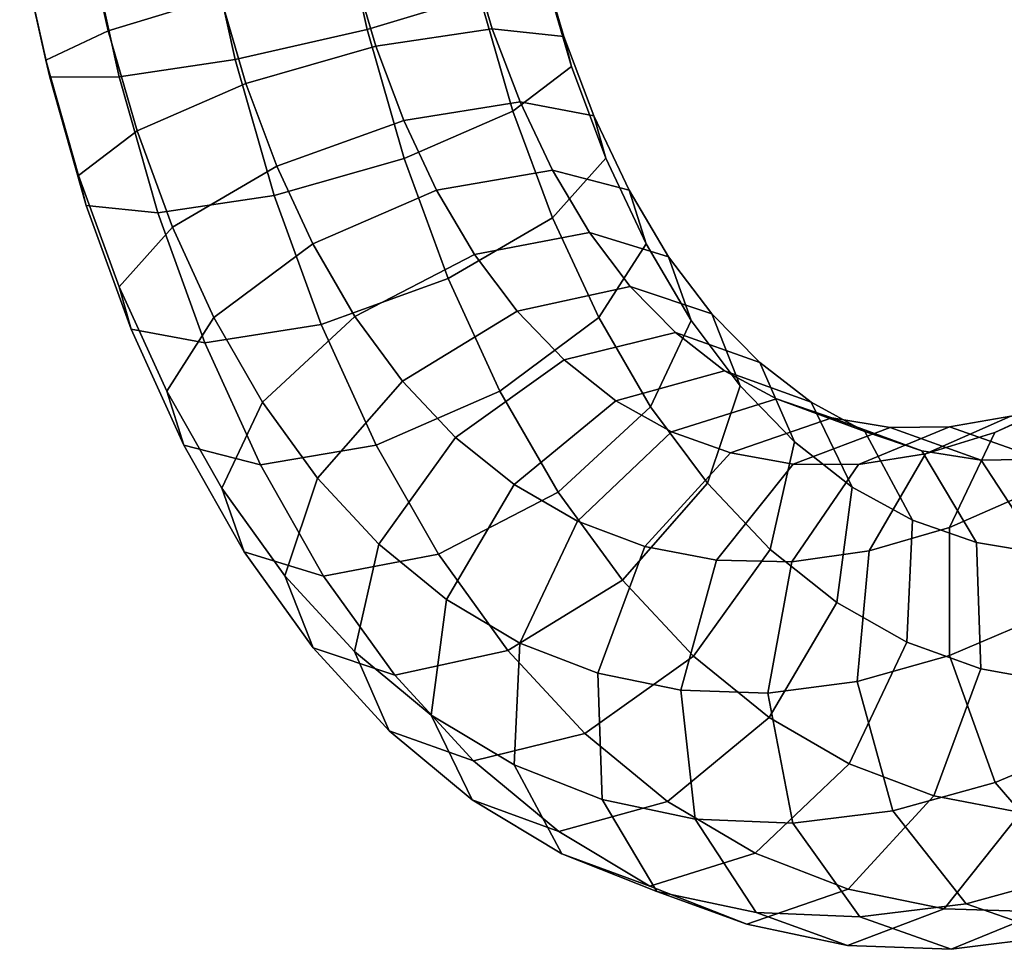
# Model space of a CAD drawing. Units: metres. Extents: x -9 to 9.3, y -8.9 to 9.1.
# Drawn here: x -4.9 to -1.5, y -8.9 to -5.7 of the extents above; entities that cross this region are included whole.
import ezdxf

# ---------------------------------------------------------------- set-up
doc = ezdxf.new("R2010")
doc.units = ezdxf.units.M

msp = doc.modelspace()

# ---------------------------------------------------------------- linework, layer by layer
for points in [[(-3.420267, -5.217368, 2.436599), (-3.816101, -5.291154, 2.670927), (-3.712137, -5.757171, 2.613632), (-3.325371, -5.63936, 2.382176)], [(-3.816101, -5.291154, 2.670927), (-4.274999, -5.371459, 2.672583), (-4.166592, -5.859685, 2.614134), (-3.712137, -5.757171, 2.613632)], [(-4.682648, -5.41359, 1.168573), (-4.286814, -5.339804, 0.934245), (-4.217377, -5.642992, 0.889771), (-4.604143, -5.760803, 1.121227)], [(-4.274999, -5.371459, 2.672583), (-4.673999, -5.436763, 2.441124), (-4.566966, -5.919433, 2.383548), (-4.166592, -5.859685, 2.614134)], [(-4.909356, -5.461088, 1.572784), (-4.682648, -5.41359, 1.168573), (-4.604143, -5.760803, 1.121227), (-4.819586, -5.862344, 1.521617)], [(-4.673999, -5.436763, 2.441124), (-4.90619, -5.46957, 2.03857), (-4.805978, -5.920406, 1.983659), (-4.566966, -5.919433, 2.383548)], [(-4.90619, -5.46957, 2.03857), (-4.909356, -5.461088, 1.572784), (-4.819586, -5.862344, 1.521617), (-4.805978, -5.920406, 1.983659)], [(-3.762922, -5.540479, 0.889269), (-3.362549, -5.480731, 1.119855), (-3.281432, -5.754871, 1.046185), (-3.682305, -5.814126, 0.816339)], [(-3.362549, -5.480731, 1.119855), (-3.123536, -5.479757, 1.519743), (-3.03497, -5.780457, 1.440697), (-3.281432, -5.754871, 1.046185)], [(-3.123536, -5.479757, 1.519743), (-3.109928, -5.53782, 1.981785), (-3.008956, -5.884027, 1.894168), (-3.03497, -5.780457, 1.440697)], [(-4.217377, -5.642992, 0.889771), (-3.762922, -5.540479, 0.889269), (-3.682305, -5.814126, 0.816339), (-4.130173, -5.942344, 0.812747)], [(-3.109928, -5.53782, 1.981785), (-3.325371, -5.63936, 2.382176), (-3.210362, -6.037829, 2.285089), (-3.008956, -5.884027, 1.894168)], [(-4.604143, -5.760803, 1.121227), (-4.217377, -5.642992, 0.889771), (-4.130173, -5.942344, 0.812747), (-4.505032, -6.105168, 1.036372)], [(-3.325371, -5.63936, 2.382176), (-3.712137, -5.757171, 2.613632), (-3.585221, -6.200654, 2.508714), (-3.210362, -6.037829, 2.285089)], [(-4.819586, -5.862344, 1.521617), (-4.604143, -5.760803, 1.121227), (-4.505032, -6.105168, 1.036372), (-4.706437, -6.258971, 1.427293)], [(-3.712137, -5.757171, 2.613632), (-4.166592, -5.859685, 2.614134), (-4.033089, -6.328872, 2.505122), (-3.585221, -6.200654, 2.508714)], [(-3.682305, -5.814126, 0.816339), (-3.281432, -5.754871, 1.046185), (-3.185854, -6.006295, 0.94688), (-3.585837, -6.069888, 0.716645)], [(-3.281432, -5.754871, 1.046185), (-3.03497, -5.780457, 1.440697), (-2.931286, -6.053838, 1.334144), (-3.185854, -6.006295, 0.94688)], [(-3.03497, -5.780457, 1.440697), (-3.008956, -5.884027, 1.894168), (-2.890345, -6.199778, 1.774671), (-2.931286, -6.053838, 1.334144)], [(-4.130173, -5.942344, 0.812747), (-3.682305, -5.814126, 0.816339), (-3.585837, -6.069888, 0.716645), (-4.024061, -6.227578, 0.705132)], [(-4.805978, -5.920406, 1.983659), (-4.819586, -5.862344, 1.521617), (-4.706437, -6.258971, 1.427293), (-4.680424, -6.362541, 1.880763)], [(-4.166592, -5.859685, 2.614134), (-4.566966, -5.919433, 2.383548), (-4.433961, -6.388126, 2.275276), (-4.033089, -6.328872, 2.505122)], [(-3.008956, -5.884027, 1.894168), (-3.210362, -6.037829, 2.285089), (-3.074001, -6.405011, 2.150422), (-2.890345, -6.199778, 1.774671)], [(-4.566966, -5.919433, 2.383548), (-4.805978, -5.920406, 1.983659), (-4.680424, -6.362541, 1.880763), (-4.433961, -6.388126, 2.275276)], [(-4.505032, -6.105168, 1.036372), (-4.130173, -5.942344, 0.812747), (-4.024061, -6.227578, 0.705132), (-4.383104, -6.437112, 0.915424)], [(-3.585837, -6.069888, 0.716645), (-3.185854, -6.006295, 0.94688), (-3.074288, -6.241578, 0.820817), (-3.473058, -6.309492, 0.589713)], [(-3.185854, -6.006295, 0.94688), (-2.931286, -6.053838, 1.334144), (-2.810306, -6.309566, 1.198613), (-3.074288, -6.241578, 0.820817)], [(-4.024061, -6.227578, 0.705132), (-3.585837, -6.069888, 0.716645), (-3.473058, -6.309492, 0.589713), (-3.899765, -6.495109, 0.567225)], [(-3.210362, -6.037829, 2.285089), (-3.585221, -6.200654, 2.508714), (-3.433043, -6.614545, 2.360715), (-3.074001, -6.405011, 2.150422)], [(-2.931286, -6.053838, 1.334144), (-2.890345, -6.199778, 1.774671), (-2.751845, -6.495238, 1.621871), (-2.810306, -6.309566, 1.198613)], [(-4.706437, -6.258971, 1.427293), (-4.505032, -6.105168, 1.036372), (-4.383104, -6.437112, 0.915424), (-4.56676, -6.642345, 1.291175)], [(-3.585221, -6.200654, 2.508714), (-4.033089, -6.328872, 2.505122), (-3.871267, -6.772235, 2.349201), (-3.433043, -6.614545, 2.360715)], [(-2.890345, -6.199778, 1.774671), (-3.074001, -6.405011, 2.150422), (-2.914571, -6.748844, 1.977179), (-2.751845, -6.495238, 1.621871)], [(-4.383104, -6.437112, 0.915424), (-4.024061, -6.227578, 0.705132), (-3.899765, -6.495109, 0.567225), (-4.240075, -6.748694, 0.759378)], [(-4.680424, -6.362541, 1.880763), (-4.706437, -6.258971, 1.427293), (-4.56676, -6.642345, 1.291175), (-4.525819, -6.788285, 1.731702)], [(-3.473058, -6.309492, 0.589713), (-3.074288, -6.241578, 0.820817), (-2.946839, -6.456133, 0.672481), (-3.342478, -6.531393, 0.438292)], [(-3.074288, -6.241578, 0.820817), (-2.810306, -6.309566, 1.198613), (-2.67391, -6.53937, 1.040747), (-2.946839, -6.456133, 0.672481)], [(-4.033089, -6.328872, 2.505122), (-4.433961, -6.388126, 2.275276), (-4.271251, -6.835828, 2.118967), (-3.871267, -6.772235, 2.349201)], [(-3.899765, -6.495109, 0.567225), (-3.473058, -6.309492, 0.589713), (-3.342478, -6.531393, 0.438292), (-3.754816, -6.744983, 0.400931)], [(-2.810306, -6.309566, 1.198613), (-2.751845, -6.495238, 1.621871), (-2.596821, -6.758799, 1.444415), (-2.67391, -6.53937, 1.040747)], [(-4.433961, -6.388126, 2.275276), (-4.680424, -6.362541, 1.880763), (-4.525819, -6.788285, 1.731702), (-4.271251, -6.835828, 2.118967)], [(-3.074001, -6.405011, 2.150422), (-3.433043, -6.614545, 2.360715), (-3.25488, -7.00243, 2.169332), (-2.914571, -6.748844, 1.977179)], [(-4.56676, -6.642345, 1.291175), (-4.383104, -6.437112, 0.915424), (-4.240075, -6.748694, 0.759378), (-4.4028, -7.0023, 1.114686)], [(-3.342478, -6.531393, 0.438292), (-2.946839, -6.456133, 0.672481), (-2.806201, -6.641357, 0.508387), (-3.196209, -6.726591, 0.268247)], [(-2.946839, -6.456133, 0.672481), (-2.67391, -6.53937, 1.040747), (-2.524866, -6.73548, 0.867595), (-2.806201, -6.641357, 0.508387)], [(-4.240075, -6.748694, 0.759378), (-3.899765, -6.495109, 0.567225), (-3.754816, -6.744983, 0.400931), (-4.073366, -7.039671, 0.570408)], [(-2.751845, -6.495238, 1.621871), (-2.914571, -6.748844, 1.977179), (-2.73623, -7.055625, 1.77532), (-2.596821, -6.758799, 1.444415)], [(-3.754816, -6.744983, 0.400931), (-3.342478, -6.531393, 0.438292), (-3.196209, -6.726591, 0.268247), (-3.590388, -6.968343, 0.211518)], [(-2.67391, -6.53937, 1.040747), (-2.596821, -6.758799, 1.444415), (-2.427586, -6.98374, 1.249619), (-2.524866, -6.73548, 0.867595)], [(-4.525819, -6.788285, 1.731702), (-4.56676, -6.642345, 1.291175), (-4.4028, -7.0023, 1.114686), (-4.344339, -7.187973, 1.537943)], [(-3.433043, -6.614545, 2.360715), (-3.871267, -6.772235, 2.349201), (-3.681587, -7.188047, 2.146843), (-3.25488, -7.00243, 2.169332)], [(-3.196209, -6.726591, 0.268247), (-2.806201, -6.641357, 0.508387), (-2.650767, -6.800618, 0.326451), (-3.03433, -6.894856, 0.079392)], [(-2.806201, -6.641357, 0.508387), (-2.524866, -6.73548, 0.867595), (-2.360311, -6.903962, 0.675727), (-2.650767, -6.800618, 0.326451)], [(-4.4028, -7.0023, 1.114686), (-4.240075, -6.748694, 0.759378), (-4.073366, -7.039671, 0.570408), (-4.212775, -7.336497, 0.901314)], [(-4.073366, -7.039671, 0.570408), (-3.754816, -6.744983, 0.400931), (-3.590388, -6.968343, 0.211518), (-3.883116, -7.301837, 0.353401)], [(-3.590388, -6.968343, 0.211518), (-3.196209, -6.726591, 0.268247), (-3.03433, -6.894856, 0.079392), (-3.408222, -7.161425, 0.00075)], [(-2.914571, -6.748844, 1.977179), (-3.25488, -7.00243, 2.169332), (-3.054781, -7.350314, 1.944798), (-2.73623, -7.055625, 1.77532)], [(-2.524866, -6.73548, 0.867595), (-2.427586, -6.98374, 1.249619), (-2.240787, -7.177196, 1.033633), (-2.360311, -6.903962, 0.675727)], [(-3.871267, -6.772235, 2.349201), (-4.271251, -6.835828, 2.118967), (-4.080357, -7.25596, 1.915739), (-3.681587, -7.188047, 2.146843)], [(-2.596821, -6.758799, 1.444415), (-2.73623, -7.055625, 1.77532), (-2.540428, -7.319615, 1.552098), (-2.427586, -6.98374, 1.249619)], [(-4.271251, -6.835828, 2.118967), (-4.525819, -6.788285, 1.731702), (-4.344339, -7.187973, 1.537943), (-4.080357, -7.25596, 1.915739)], [(-3.03433, -6.894856, 0.079392), (-2.650767, -6.800618, 0.326451), (-2.481166, -6.931777, 0.131471), (-2.855748, -7.035516, -0.125366)], [(-2.650767, -6.800618, 0.326451), (-2.360311, -6.903962, 0.675727), (-2.183125, -7.040626, 0.472591), (-2.481166, -6.931777, 0.131471)], [(-3.408222, -7.161425, 0.00075), (-3.03433, -6.894856, 0.079392), (-2.855748, -7.035516, -0.125366), (-3.206503, -7.324045, -0.229101)], [(-2.360311, -6.903962, 0.675727), (-2.240787, -7.177196, 1.033633), (-2.041487, -7.332896, 0.806591), (-2.183125, -7.040626, 0.472591)], [(-1.55045, -7.144389, -1.426293), (-1.278833, -7.01895, -1.069182), (-1.0637, -6.918115, -1.238044), (-1.309551, -7.035186, -1.616053)], [(-2.855748, -7.035516, -0.125366), (-2.481166, -6.931777, 0.131471), (-2.302031, -7.029173, -0.068231), (-2.664487, -7.142446, -0.338108)], [(-2.481166, -6.931777, 0.131471), (-2.183125, -7.040626, 0.472591), (-1.998017, -7.140635, 0.266717), (-2.302031, -7.029173, -0.068231)], [(-3.883116, -7.301837, 0.353401), (-3.590388, -6.968343, 0.211518), (-3.408222, -7.161425, 0.00075), (-3.67226, -7.528897, 0.111597)], [(-2.427586, -6.98374, 1.249619), (-2.540428, -7.319615, 1.552098), (-2.324222, -7.547108, 1.304266), (-2.240787, -7.177196, 1.033633)], [(-4.344339, -7.187973, 1.537943), (-4.4028, -7.0023, 1.114686), (-4.212775, -7.336497, 0.901314), (-4.135687, -7.555926, 1.304981)], [(-3.25488, -7.00243, 2.169332), (-3.681587, -7.188047, 2.146843), (-3.467119, -7.563903, 1.907437), (-3.054781, -7.350314, 1.944798)], [(-1.78931, -7.217751, -1.21932), (-1.495155, -7.088467, -0.881982), (-1.278833, -7.01895, -1.069182), (-1.55045, -7.144389, -1.426293)], [(-4.212775, -7.336497, 0.901314), (-4.073366, -7.039671, 0.570408), (-3.883116, -7.301837, 0.353401), (-3.995958, -7.637712, 0.655879)], [(-3.206503, -7.324045, -0.229101), (-2.855748, -7.035516, -0.125366), (-2.664487, -7.142446, -0.338108), (-2.988266, -7.450101, -0.470601)], [(-2.664487, -7.142446, -0.338108), (-2.302031, -7.029173, -0.068231), (-2.111773, -7.094337, -0.274863), (-2.461142, -7.214975, -0.558459)], [(-2.302031, -7.029173, -0.068231), (-1.998017, -7.140635, 0.266717), (-1.801635, -7.207314, 0.053906), (-2.111773, -7.094337, -0.274863)], [(-2.183125, -7.040626, 0.472591), (-2.041487, -7.332896, 0.806591), (-1.833904, -7.446967, 0.576986), (-1.998017, -7.140635, 0.266717)], [(-1.706937, -7.471596, -1.718672), (-1.55045, -7.144389, -1.426293), (-1.309551, -7.035186, -1.616053), (-1.426446, -7.348774, -1.940145)], [(-2.73623, -7.055625, 1.77532), (-3.054781, -7.350314, 1.944798), (-2.833157, -7.653109, 1.693981), (-2.540428, -7.319615, 1.552098)], [(-2.02032, -7.2542, -1.004027), (-1.706131, -7.124843, -0.685295), (-1.495155, -7.088467, -0.881982), (-1.78931, -7.217751, -1.21932)], [(-1.706131, -7.124843, -0.685295), (-1.391152, -7.236568, -0.360727), (-1.179207, -7.198983, -0.557942), (-1.495155, -7.088467, -0.881982)], [(-2.461142, -7.214975, -0.558459), (-2.111773, -7.094337, -0.274863), (-1.91118, -7.126905, -0.483596), (-2.244684, -7.253104, -0.783408)], [(-2.111773, -7.094337, -0.274863), (-1.801635, -7.207314, 0.053906), (-1.597358, -7.239698, -0.158277), (-1.91118, -7.126905, -0.483596)], [(-2.988266, -7.450101, -0.470601), (-2.664487, -7.142446, -0.338108), (-2.461142, -7.214975, -0.558459), (-2.756127, -7.536902, -0.720894)], [(-2.244684, -7.253104, -0.783408), (-1.91118, -7.126905, -0.483596), (-1.706131, -7.124843, -0.685295), (-2.02032, -7.2542, -1.004027)], [(-1.998017, -7.140635, 0.266717), (-1.833904, -7.446967, 0.576986), (-1.613827, -7.523633, 0.339755), (-1.801635, -7.207314, 0.053906)], [(-1.982853, -7.552191, -1.479568), (-1.78931, -7.217751, -1.21932), (-1.55045, -7.144389, -1.426293), (-1.706937, -7.471596, -1.718672)], [(-1.91118, -7.126905, -0.483596), (-1.597358, -7.239698, -0.158277), (-1.391152, -7.236568, -0.360727), (-1.706131, -7.124843, -0.685295)], [(-4.080357, -7.25596, 1.915739), (-4.344339, -7.187973, 1.537943), (-4.135687, -7.555926, 1.304981), (-3.862758, -7.639163, 1.673247)], [(-3.681587, -7.188047, 2.146843), (-4.080357, -7.25596, 1.915739), (-3.862758, -7.639163, 1.673247), (-3.467119, -7.563903, 1.907437)], [(-3.67226, -7.528897, 0.111597), (-3.408222, -7.161425, 0.00075), (-3.206503, -7.324045, -0.229101), (-3.439446, -7.720052, -0.151939)], [(-2.240787, -7.177196, 1.033633), (-2.324222, -7.547108, 1.304266), (-2.094201, -7.730273, 1.043976), (-2.041487, -7.332896, 0.806591)], [(-2.756127, -7.536902, -0.720894), (-2.461142, -7.214975, -0.558459), (-2.244684, -7.253104, -0.783408), (-2.508509, -7.58448, -0.97738)], [(-2.249533, -7.589978, -1.231521), (-2.02032, -7.2542, -1.004027), (-1.78931, -7.217751, -1.21932), (-1.982853, -7.552191, -1.479568)], [(-1.801635, -7.207314, 0.053906), (-1.613827, -7.523633, 0.339755), (-1.387307, -7.561262, 0.105379), (-1.597358, -7.239698, -0.158277)], [(-2.508509, -7.58448, -0.97738), (-2.244684, -7.253104, -0.783408), (-2.02032, -7.2542, -1.004027), (-2.249533, -7.589978, -1.231521)], [(-1.597358, -7.239698, -0.158277), (-1.387307, -7.561262, 0.105379), (-1.159781, -7.55944, -0.117291), (-1.391152, -7.236568, -0.360727)], [(-3.995958, -7.637712, 0.655879), (-3.883116, -7.301837, 0.353401), (-3.67226, -7.528897, 0.111597), (-3.755696, -7.898808, 0.382231)], [(-3.439446, -7.720052, -0.151939), (-3.206503, -7.324045, -0.229101), (-2.988266, -7.450101, -0.470601), (-3.186609, -7.869705, -0.430209)], [(-2.540428, -7.319615, 1.552098), (-2.833157, -7.653109, 1.693981), (-2.588261, -7.914579, 1.415113), (-2.324222, -7.547108, 1.304266)], [(-4.135687, -7.555926, 1.304981), (-4.212775, -7.336497, 0.901314), (-3.995958, -7.637712, 0.655879), (-3.898679, -7.885972, 1.037903)], [(-3.054781, -7.350314, 1.944798), (-3.467119, -7.563903, 1.907437), (-3.227334, -7.894862, 1.637252), (-2.833157, -7.653109, 1.693981)], [(-2.041487, -7.332896, 0.806591), (-2.094201, -7.730273, 1.043976), (-1.853667, -7.866086, 0.779441), (-1.833904, -7.446967, 0.576986)], [(-1.706365, -7.912897, -1.867977), (-1.706937, -7.471596, -1.718672), (-1.426446, -7.348774, -1.940145), (-1.383065, -7.774855, -2.123482)], [(-3.186609, -7.869705, -0.430209), (-2.988266, -7.450101, -0.470601), (-2.756127, -7.536902, -0.720894), (-2.917688, -7.97386, -0.718642)], [(-1.833904, -7.446967, 0.576986), (-1.853667, -7.866086, 0.779441), (-1.598675, -7.958539, 0.50609), (-1.613827, -7.523633, 0.339755)], [(-2.023926, -8.002177, -1.592991), (-1.982853, -7.552191, -1.479568), (-1.706937, -7.471596, -1.718672), (-1.706365, -7.912897, -1.867977)], [(-3.755696, -7.898808, 0.382231), (-3.67226, -7.528897, 0.111597), (-3.439446, -7.720052, -0.151939), (-3.492161, -8.11743, 0.085446)], [(-1.613827, -7.523633, 0.339755), (-1.598675, -7.958539, 0.50609), (-1.33731, -8.005432, 0.236726), (-1.387307, -7.561262, 0.105379)], [(-3.862758, -7.639163, 1.673247), (-4.135687, -7.555926, 1.304981), (-3.898679, -7.885972, 1.037903), (-3.617343, -7.980095, 1.397111)], [(-2.917688, -7.97386, -0.718642), (-2.756127, -7.536902, -0.720894), (-2.508509, -7.58448, -0.97738), (-2.631963, -8.032242, -1.013536)], [(-2.324222, -7.547108, 1.304266), (-2.588261, -7.914579, 1.415113), (-2.327145, -8.126281, 1.121138), (-2.094201, -7.730273, 1.043976)], [(-2.332352, -8.042206, -1.306818), (-2.249533, -7.589978, -1.231521), (-1.982853, -7.552191, -1.479568), (-2.023926, -8.002177, -1.592991)], [(-3.467119, -7.563903, 1.907437), (-3.862758, -7.639163, 1.673247), (-3.617343, -7.980095, 1.397111), (-3.227334, -7.894862, 1.637252)], [(-2.631963, -8.032242, -1.013536), (-2.508509, -7.58448, -0.97738), (-2.249533, -7.589978, -1.231521), (-2.332352, -8.042206, -1.306818)], [(-3.898679, -7.885972, 1.037903), (-3.995958, -7.637712, 0.655879), (-3.755696, -7.898808, 0.382231), (-3.636172, -8.172042, 0.740136)], [(-2.833157, -7.653109, 1.693981), (-3.227334, -7.894862, 1.637252), (-2.962153, -8.181148, 1.33647), (-2.588261, -7.914579, 1.415113)], [(-3.492161, -8.11743, 0.085446), (-3.439446, -7.720052, -0.151939), (-3.186609, -7.869705, -0.430209), (-3.206372, -8.288823, -0.227754)], [(-2.094201, -7.730273, 1.043976), (-2.327145, -8.126281, 1.121138), (-2.052011, -8.285689, 0.819833), (-1.853667, -7.866086, 0.779441)], [(-1.548885, -8.350045, -1.834202), (-1.706365, -7.912897, -1.867977), (-1.383065, -7.774855, -2.123482), (-1.191032, -8.19926, -2.116937)], [(-1.853667, -7.866086, 0.779441), (-2.052011, -8.285689, 0.819833), (-1.760236, -8.395495, 0.508341), (-1.598675, -7.958539, 0.50609)], [(-3.617343, -7.980095, 1.397111), (-3.898679, -7.885972, 1.037903), (-3.636172, -8.172042, 0.740136), (-3.345715, -8.275386, 1.089412)], [(-3.636172, -8.172042, 0.740136), (-3.755696, -7.898808, 0.382231), (-3.492161, -8.11743, 0.085446), (-3.350522, -8.409698, 0.419445)], [(-3.227334, -7.894862, 1.637252), (-3.617343, -7.980095, 1.397111), (-3.345715, -8.275386, 1.089412), (-2.962153, -8.181148, 1.33647)], [(-3.206372, -8.288823, -0.227754), (-3.186609, -7.869705, -0.430209), (-2.917688, -7.97386, -0.718642), (-2.902535, -8.408764, -0.552307)], [(-2.588261, -7.914579, 1.415113), (-2.962153, -8.181148, 1.33647), (-2.6779, -8.414809, 1.017403), (-2.327145, -8.126281, 1.121138)], [(-1.901522, -8.447134, -1.529199), (-2.023926, -8.002177, -1.592991), (-1.706365, -7.912897, -1.867977), (-1.548885, -8.350045, -1.834202)], [(-1.598675, -7.958539, 0.50609), (-1.760236, -8.395495, 0.508341), (-1.460763, -8.453194, 0.200569), (-1.33731, -8.005432, 0.236726)], [(-2.902535, -8.408764, -0.552307), (-2.917688, -7.97386, -0.718642), (-2.631963, -8.032242, -1.013536), (-2.581965, -8.476412, -0.88219)], [(-2.246587, -8.489709, -1.209743), (-2.332352, -8.042206, -1.306818), (-2.023926, -8.002177, -1.592991), (-1.901522, -8.447134, -1.529199)], [(-2.581965, -8.476412, -0.88219), (-2.631963, -8.032242, -1.013536), (-2.332352, -8.042206, -1.306818), (-2.246587, -8.489709, -1.209743)], [(-3.350522, -8.409698, 0.419445), (-3.492161, -8.11743, 0.085446), (-3.206372, -8.288823, -0.227754), (-3.04226, -8.595155, 0.082515)], [(-2.327145, -8.126281, 1.121138), (-2.6779, -8.414809, 1.017403), (-2.375789, -8.593345, 0.68734), (-2.052011, -8.285689, 0.819833)], [(-3.345715, -8.275386, 1.089412), (-3.636172, -8.172042, 0.740136), (-3.350522, -8.409698, 0.419445), (-3.052482, -8.518547, 0.760565)], [(-2.962153, -8.181148, 1.33647), (-3.345715, -8.275386, 1.089412), (-3.052482, -8.518547, 0.760565), (-2.6779, -8.414809, 1.017403)], [(-1.276695, -8.665906, -1.626397), (-1.548885, -8.350045, -1.834202), (-1.191032, -8.19926, -2.116937), (-0.901801, -8.508268, -1.922264)], [(-3.04226, -8.595155, 0.082515), (-3.206372, -8.288823, -0.227754), (-2.902535, -8.408764, -0.552307), (-2.714729, -8.725084, -0.266459)], [(-2.052011, -8.285689, 0.819833), (-2.375789, -8.593345, 0.68734), (-2.055222, -8.717423, 0.345907), (-1.760236, -8.395495, 0.508341)], [(-1.648439, -8.767836, -1.305284), (-1.901522, -8.447134, -1.529199), (-1.548885, -8.350045, -1.834202), (-1.276695, -8.665906, -1.626397)], [(-3.052482, -8.518547, 0.760565), (-3.350522, -8.409698, 0.419445), (-3.04226, -8.595155, 0.082515), (-2.738245, -8.706617, 0.417463)], [(-2.714729, -8.725084, -0.266459), (-2.902535, -8.408764, -0.552307), (-2.581965, -8.476412, -0.88219), (-2.371914, -8.797976, -0.618534)], [(-1.760236, -8.395495, 0.508341), (-2.055222, -8.717423, 0.345907), (-1.724588, -8.784571, 0.006598), (-1.460763, -8.453194, 0.200569)], [(-2.6779, -8.414809, 1.017403), (-3.052482, -8.518547, 0.760565), (-2.738245, -8.706617, 0.417463), (-2.375789, -8.593345, 0.68734)], [(-2.371914, -8.797976, -0.618534), (-2.581965, -8.476412, -0.88219), (-2.246587, -8.489709, -1.209743), (-2.015217, -8.81258, -0.966308)], [(-2.015217, -8.81258, -0.966308), (-2.246587, -8.489709, -1.209743), (-1.901522, -8.447134, -1.529199), (-1.648439, -8.767836, -1.305284)], [(-1.460763, -8.453194, 0.200569), (-1.724588, -8.784571, 0.006598), (-1.386048, -8.79495, -0.323007), (-1.156835, -8.459171, -0.095513)], [(-2.738245, -8.706617, 0.417463), (-3.04226, -8.595155, 0.082515), (-2.714729, -8.725084, -0.266459), (-2.40459, -8.83806, 0.06231)], [(-2.375789, -8.593345, 0.68734), (-2.738245, -8.706617, 0.417463), (-2.40459, -8.83806, 0.06231), (-2.055222, -8.717423, 0.345907)], [(-1.332491, -8.878352, -0.981244), (-1.648439, -8.767836, -1.305284), (-1.276695, -8.665906, -1.626397), (-0.962728, -8.775846, -1.300242)], [(-2.40459, -8.83806, 0.06231), (-2.714729, -8.725084, -0.266459), (-2.371914, -8.797976, -0.618534), (-2.058092, -8.910769, -0.293215)], [(-2.055222, -8.717423, 0.345907), (-2.40459, -8.83806, 0.06231), (-2.058092, -8.910769, -0.293215), (-1.724588, -8.784571, 0.006598)], [(-1.386048, -8.79495, -0.323007), (-1.700238, -8.924306, -0.641739), (-1.332491, -8.878352, -0.981244), (-1.038336, -8.749068, -0.643905)], [(-1.724588, -8.784571, 0.006598), (-2.058092, -8.910769, -0.293215), (-1.700238, -8.924306, -0.641739), (-1.386048, -8.79495, -0.323007)], [(-1.700238, -8.924306, -0.641739), (-2.015217, -8.81258, -0.966308), (-1.648439, -8.767836, -1.305284), (-1.332491, -8.878352, -0.981244)], [(-2.058092, -8.910769, -0.293215), (-2.371914, -8.797976, -0.618534), (-2.015217, -8.81258, -0.966308), (-1.700238, -8.924306, -0.641739)]]:
    msp.add_3dface(points)

doc.saveas('drawing.dxf')
